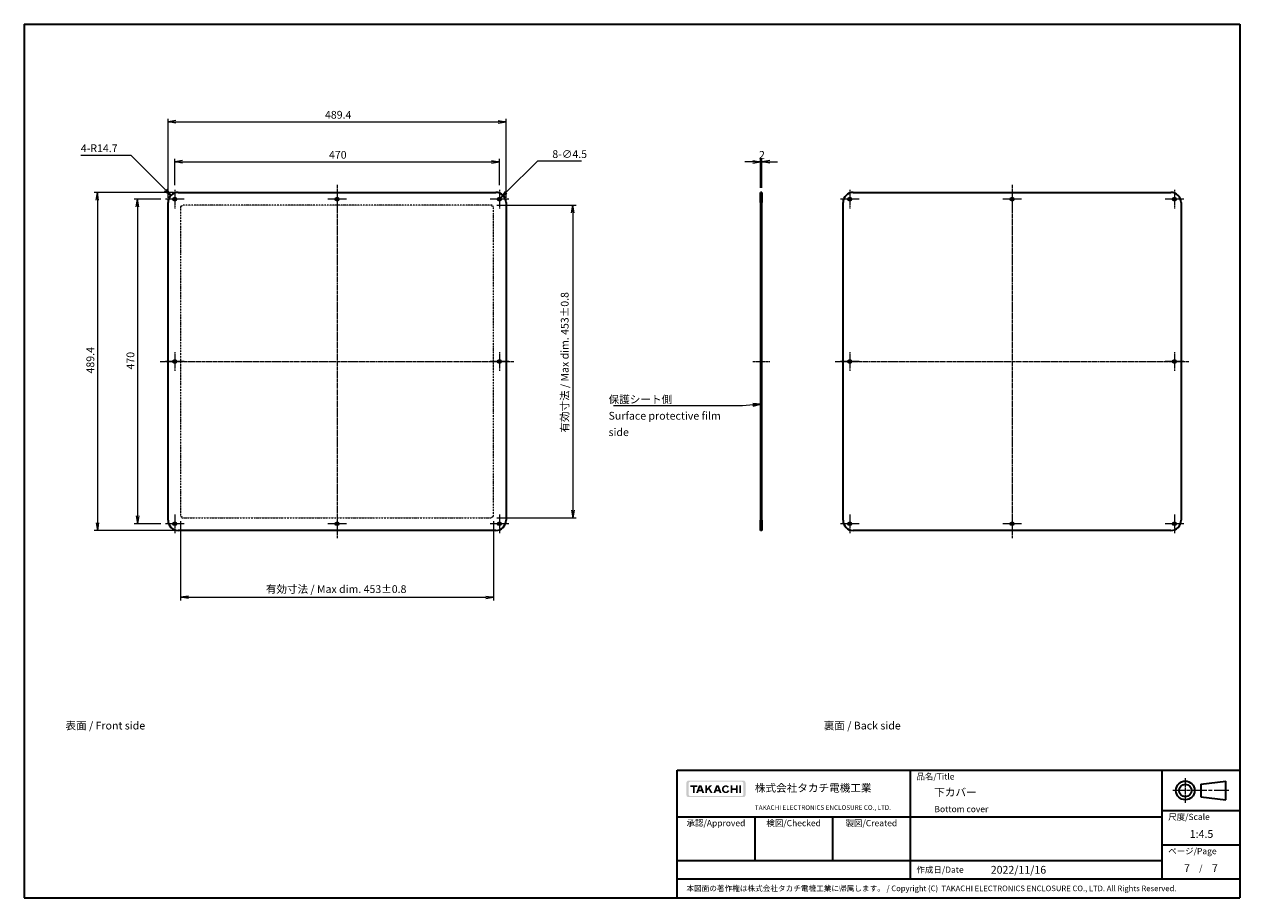
# Model space of a CAD drawing. Units: millimetres. Extents: x 0 to 12963, y 0 to 2248.
# Drawn here: x 11204 to 12963, y 0 to 1264 of the extents above; entities that cross this region are included whole.
import ezdxf
from ezdxf.enums import TextEntityAlignment as Align

# ---------------------------------------------------------------- set-up
doc = ezdxf.new("R2010")
doc.units = ezdxf.units.MM
doc.linetypes.add('CHAIN', pattern=[0.35429999999999995, 0.2362, -0.0295, 0.0591, -0.0295])
doc.linetypes.add('DASH_DOUBLE_DOT', pattern=[0.43979999999999997, 0.24, -0.06, 0.0098, -0.06, 0.01, -0.06])
for name, color, linetype, lineweight in [('Border (ISO)', 7, 'Continuous', 35), ('Center Mark (ISO)', 131, 'Continuous', 18), ('Centerline (ISO)', 131, 'Continuous', 18), ('Dimension (ISO)', 7, 'Continuous', 18), ('Dimension (ISO) @ 1', 7, 'Continuous', 18), ('Hatch (ISO)', 1, 'Continuous', 18), ('Sketch Geometry (ISO)', 7, 'Continuous', 18), ('Symbol (ISO)', 7, 'Continuous', 18), ('Symbol (ISO) @ 1', 7, 'Continuous', 18), ('Title (ISO)', 7, 'Continuous', 35), ('Visible (ISO)', 7, 'Continuous', 35), ('Visible Narrow (ISO)', 7, 'Continuous', 25)]:
    doc.layers.add(name, color=color, linetype=linetype, lineweight=lineweight)
doc.styles.add('Note Text (TK)', font='MS PGothic.ttf')
doc.styles.add('文字スタイル40', font='MS PGothic.ttf')
doc.styles.add('文字スタイル67', font='arial.ttf')
doc.dimstyles.new('Default - Method 1b (TK)', dxfattribs={"dimscale": 6.5, "dimtxt": 2.5, "dimasz": 2.5, "dimexe": 1, "dimexo": 1.499999999999999, "dimgap": 1, "dimtad": 1, "dimtoh": 1, "dimrnd": 1e-08, "dimdsep": 46, "dimtxsty": 'Note Text (TK)', "dimblk": 'OPEN', "dimcen": 0.09, "dimdle": 5, "dimclrd": 100, "dimclre": 100, "dimclrt": 7, "dimadec": 1, "dimazin": 1, "dimtfac": 1, "dimtmove": 0, "dimatfit": 3, "dimldrblk": 'OPEN', "dimfxl": 1, "dimtolj": 1, "dimlwd": -1, "dimlwe": -1, "dimarcsym": 0})
doc.dimstyles.new('Default - Method 1b (TK)$7', dxfattribs={"dimscale": 3, "dimtxt": 2.5, "dimasz": 2.5, "dimexe": 1, "dimexo": 1.499999999999999, "dimgap": 1, "dimtad": 1, "dimtoh": 1, "dimrnd": 1e-08, "dimdsep": 46, "dimtxsty": 'Note Text (TK)', "dimblk": 'OPEN', "dimcen": 0.09, "dimdle": 5, "dimclrd": 100, "dimclre": 100, "dimclrt": 7, "dimadec": 1, "dimazin": 1, "dimtfac": 1, "dimtmove": 0, "dimatfit": 3, "dimldrblk": 'OPEN', "dimfxl": 1, "dimtolj": 1, "dimlwd": -1, "dimlwe": -1, "dimarcsym": 0})

# ---------------------------------------------------------------- blocks, each defined once
blk = doc.blocks.new('図面枠 tk図枠')
at = {"layer": 'Border (ISO)'}
for p, q in [((14.49999999999999, 289), (405.4999999999999, 289)), ((14.49999999999999, 289), (14.50000000000001, 8.000000000000007)), ((405.4999999999999, 289), (405.4999999999999, 8.000000000000007)), ((14.50000000000001, 8.000000000000007), (405.4999999999999, 8.000000000000007))]:
    blk.add_line(p, q, dxfattribs=at)
blk = doc.blocks.new('表題欄 tk表題欄')
at = {"layer": 'Hatch (ISO)'}
h = blk.add_hatch(color=256, dxfattribs=at)
edge = h.paths.add_edge_path(flags=0)
edge.add_arc((95.444849922821, 237.346881026017), 0.5958259999999996, 269.9999999999897, 360)
edge.add_line((96.040675922821, 237.3468810260171), (96.04067592282095, 240.7585970260168))
edge.add_arc((95.44484992282096, 240.7585970260169), 0.5958259999999996, 0, 90.0000000000068)
edge.add_line((95.44484992282091, 241.3544230260169), (79.00658192282103, 241.3544230260169))
edge.add_arc((79.00658192282103, 240.7585970260169), 0.5958259999999996, 90, 180)
edge.add_line((78.41075592282102, 240.7585970260168), (78.41075592282081, 237.3468810260171))
edge.add_arc((79.00658192282081, 237.3468810260168), 0.5958259999999996, 180, 270.0000000000205)
edge.add_line((79.00658192282103, 236.7510550260168), (95.44484992282091, 236.751055026017))
edge = h.paths.add_edge_path()
edge.add_line((77.70882392282107, 241.0034570260169), (77.70882392282107, 237.1020210260171))
edge.add_arc((78.41075592282097, 237.102021026017), 0.7019319999998935, 180, 270.000000000008)
edge.add_line((78.41075592282105, 236.4000890260172), (96.04067592282101, 236.4000890260172))
edge.add_arc((96.040675922821, 237.102021026017), 0.7019319999998921, 270, 360)
edge.add_line((96.7426079228209, 237.1020210260171), (96.74260792282098, 241.0034570260169))
edge.add_arc((96.04067592282107, 241.003457026017), 0.7019319999998921, 0, 90.00000000000873)
edge.add_line((96.04067592282095, 241.705389026017), (78.41075592282105, 241.7053890260169))
edge.add_arc((78.41075592282105, 241.0034570260169), 0.7019319999999984, 90.00000000000072, 180)
for points in [[(78.94128592282102, 240.1954190260171), (78.94128592282102, 239.7056990260171), (79.79013392282097, 239.7056990260171), (79.79013392282097, 237.7060090260171), (80.37779792282102, 237.7060090260171), (80.37779792282102, 239.7056990260171), (81.22664592282104, 239.7056990260171), (81.22664592282104, 240.1954190260171)], [(85.55355153134052, 237.7060090260171), (84.81294043548178, 238.9396854897348), (84.28739592282106, 238.3724785432585), (84.28739592282106, 237.7060090260171), (83.76502792282103, 237.7060090260171), (83.76502792282103, 240.1954190260171), (84.28739592282106, 240.1954190260171), (84.28739592282106, 239.1472136578642), (85.2586086041826, 240.1954190260171), (85.97643794456017, 240.1954190260171), (85.18872726044239, 239.3452627384302), (86.172817922821, 237.7060090260171)], [(91.96090243223207, 240.1954190260171), (91.96090243223207, 237.7060090260171), (92.4791894322321, 237.7060090260171), (92.4791894322321, 238.7058540260171), (93.63819343223211, 238.7058540260171), (93.63819343223211, 237.7060090260171), (94.15648043223207, 237.7060090260171), (94.15648043223207, 240.1954190260171), (93.63819343223211, 240.1954190260171), (93.63819343223211, 239.195574026017), (92.4791894322321, 239.195574026017), (92.4791894322321, 240.1954190260171)], [(94.71149643223212, 240.1954190260171), (94.71149643223212, 237.7060090260171), (95.2338644322322, 237.7060090260171), (95.2338644322322, 240.1954190260171)]]:
    blk.add_hatch(color=256, dxfattribs=at).paths.add_polyline_path(points)
h = blk.add_hatch(color=256, dxfattribs=at)
h.paths.add_polyline_path([(82.45967999495221, 238.7589070260171), (81.8218998506899, 238.7589070260171), (82.14078992282104, 239.627313026017)], flags=0)
h.paths.add_polyline_path([(82.64850318183746, 238.2447010260171), (81.63307666380464, 238.2447010260171), (81.43526189659153, 237.7060090260171), (80.81854592282102, 237.7060090260171), (81.73268992282102, 240.1954190260171), (82.54888992282102, 240.1954190260171), (83.46303392282098, 237.7060090260171), (82.84631794905052, 237.7060090260171)])
h = blk.add_hatch(color=256, dxfattribs=at)
h.paths.add_polyline_path([(87.39654585068993, 238.7589070260171), (88.03432599495216, 238.7589070260171), (87.71543592282107, 239.627313026017)], flags=0)
h.paths.add_polyline_path([(87.00990789659151, 237.7060090260171), (87.20772266380467, 238.2447010260171), (88.22314918183736, 238.2447010260171), (88.42096394905047, 237.7060090260171), (89.03767992282091, 237.7060090260171), (88.123535922821, 240.1954190260171), (87.30733592282104, 240.1954190260171), (86.39319192282105, 237.7060090260171)])
h = blk.add_hatch(color=256, dxfattribs=at)
edge = h.paths.add_edge_path()
edge.add_arc((90.39257192282079, 238.9507140260171), 1.273272000000011, 38.55054079078439, 336.5820184016556)
edge.add_line((91.56096443223191, 238.4446700260172), (91.04202846323602, 238.6694270587604))
edge.add_ellipse((90.392571922821, 238.9507140260171), major_axis=(0, -0.7998759999999119), ratio=0.8673469387756529, start_angle=128.5505407907963, end_angle=426.582018401653, ccw=False)
edge.add_line((90.96328818027123, 239.4055047731898), (91.38834540645578, 239.7442231660233))
at = {"layer": 'Title (ISO)'}
for p, q in [((74.70882392282105, 245.052739026017), (255.7088239228211, 245.052739026017)), ((74.70882392282105, 204.052739026017), (74.70882392282105, 245.052739026017)), ((149.7088239228211, 245.052739026017), (149.7088239228211, 210.052739026017)), ((230.7088239228211, 245.052739026017), (230.7088239228211, 210.052739026017)), ((255.7088239228211, 245.052739026017), (255.7088239228211, 204.052739026017)), ((243.2088239228211, 240.552739026017), (251.2088239228211, 241.552739026017)), ((243.2088239228211, 240.552739026017), (243.2088239228211, 236.552739026017)), ((251.2088239228211, 235.552739026017), (251.2088239228211, 241.552739026017)), ((243.2088239228211, 236.552739026017), (251.2088239228211, 235.552739026017)), ((230.7088239228211, 232.052739026017), (255.7088239228211, 232.052739026017)), ((74.70882392282105, 230.052739026017), (230.7088239228211, 230.0527390260171)), ((99.70882392282105, 230.052739026017), (99.70882392282108, 216.052739026017)), ((124.708823922821, 230.052739026017), (124.708823922821, 216.052739026017)), ((230.7088239228211, 221.052739026017), (255.7088239228211, 221.052739026017)), ((74.70882392282105, 216.052739026017), (230.7088239228211, 216.052739026017)), ((255.7088239228211, 210.052739026017), (74.70882392282105, 210.052739026017)), ((74.70882392282105, 204.052739026017), (255.7088239228211, 204.052739026017))]:
    blk.add_line(p, q, dxfattribs=at)
at = {"layer": 'Title (ISO)', "color": 4, "linetype": 'CHAIN', "lineweight": 18, "ltscale": 8.889559745788574}
blk.add_line((238.2088239228211, 242.5527390260171), (238.2088239228211, 234.552739026017), dxfattribs=at)
at = {"layer": 'Title (ISO)', "color": 4, "linetype": 'CHAIN', "lineweight": 18, "ltscale": 20.00163269042969}
blk.add_line((252.2088239228211, 238.552739026017), (234.2088239228211, 238.552739026017), dxfattribs=at)
at = {"layer": 'Title (ISO)'}
for radius in [3, 2]:
    blk.add_circle((238.2088239228211, 238.5527390260171), radius, dxfattribs=at)
at = {"layer": 'Title (ISO)', "color": 1, "char_height": 2.000000029802322, "line_spacing_factor": 1.5, "style": 'Note Text (TK)'}
for s, insert, attachment_point in [('\\fＭＳ Ｐゴシック|b0|i0;{\\H2.0000;品名/Title}', (151.708823922821, 243.052739026017), 4), ('\\fＭＳ Ｐゴシック|b0|i0;{\\H2.0000;尺度/Scale}', (232.7088239228211, 230.052739026017), 4), ('\\fＭＳ Ｐゴシック|b0|i0;{\\H2.0000;承認/Approved}', (87.20882392282105, 228.052739026017), 5), ('\\fＭＳ Ｐゴシック|b0|i0;{\\H2.0000;検図/Checked}', (112.208823922821, 228.0527390260171), 5), ('\\fＭＳ Ｐゴシック|b0|i0;{\\H2.0000;製図/Created}', (137.208823922821, 228.052739026017), 5), ('\\fＭＳ Ｐゴシック|b0|i0;{\\H2.0000;ページ/Page}', (232.7088239228211, 219.052739026017), 4), ('\\fＭＳ Ｐゴシック|b0|i0;{\\H2.0000;作成日/Date}', (151.708823922821, 213.052739026017), 4)]:
    blk.add_mtext(s, dxfattribs=dict(at, insert=insert, attachment_point=attachment_point))
at = {"layer": 'Title (ISO)', "color": 7, "line_spacing_factor": 1.5, "style": 'Note Text (TK)'}
for s, insert, char_height, attachment_point in [('株式会社タカチ電機工業', (99.74260792282095, 239.052739026017), 2.5, 4), ('\\fArial|b0|i0;{\\H1.4986;TAKACHI ELECTRONICS ENCLOSURE CO., LTD.}', (99.74260792282095, 233.052739026017), 1.49859994649887, 4), ('\\fＭＳ Ｐゴシック|b0|i0;{\\H2.0000;/}', (243.2088239228211, 213.5527390260171), 2.000000029802322, 5), ('\\fＭＳ Ｐゴシック|b0|i0;{\\H1.8000;本図面の著作権は株式会社タカチ電機工業に帰属します。 / Copyright (C)\xa0 TAKACHI ELECTRONICS ENCLOSURE CO., LTD. All Rights Reserved.}', (77.70882392282107, 207.052739026017), 1.800000071525573, 4)]:
    blk.add_mtext(s, dxfattribs=dict(at, insert=insert, char_height=char_height, attachment_point=attachment_point))
at = {"layer": 'Title (ISO)', "color": 7}
for tag, p, height, style in [('<品名>_001', (157.524164831912, 236.7033072078352), 2.5, 'Note Text (TK)'), ('<Title>_001', (157.4932713957346, 231.8133120027204), 2.000000029802322, '文字スタイル67'), ('<尺度>_001', (239.8920625591848, 223.302739026017), 2.5, 'Note Text (TK)'), ('<総ページ数>_001', (246.7926307410029, 212.302739026017), 2.5, 'Note Text (TK)'), ('<部品サイズ>_001', (108.1818352864574, 211.802739026017), 2.5, 'Note Text (TK)'), ('作成日_001', (175.6250171046392, 211.7814322078352), 2.5, 'Note Text (TK)'), ('<ページ_No.>_001', (237.7926307410029, 212.302739026017), 2.5, 'Note Text (TK)')]:
    blk.add_attdef(tag, p, '', height=height, dxfattribs=dict(at, style=style))
at = {"layer": 'Title (ISO)', "color": 7, "style": '文字スタイル40'}
blk.add_attdef('<型番>', text='', height=3.000000119209289, dxfattribs=at).set_placement((157.708823922821, 221.552739026017), align=Align.MIDDLE_LEFT)
blk = doc.blocks.new('_Open')
at = {"color": 0, "linetype": 'ByBlock', "lineweight": -2}
for p, q in [((-1, 0.1666666666666666), (0, 0)), ((-1, -0.1666666666666666), (0, 0)), ((0, 0), (-1, 0))]:
    blk.add_line(p, q, dxfattribs=at)
blk = doc.blocks.new('*D115')
at = {"layer": 'Defpoints', "color": 0}
for p in [(11891.23486448915, 1065.375699862581), (11421.23486448916, 1024.87569986258), (11891.23486448915, 1024.875699862581)]:
    blk.add_point(p, dxfattribs=at)
at = {"layer": 'Dimension (ISO)', "color": 100}
for p, q in [((11421.23486448916, 1031.625699862581), (11421.23486448916, 1069.875699862581)), ((11432.48486448916, 1065.375699862581), (11879.98486448915, 1065.375699862581)), ((11891.23486448915, 1031.625699862581), (11891.23486448915, 1069.875699862581))]:
    blk.add_line(p, q, dxfattribs=at)
at = {"layer": 'Dimension (ISO)', "color": 100, "xscale": 11.25, "yscale": 11.25, "zscale": 11.25, "rotation": 180}
blk.add_blockref('_Open', (11421.23486448916, 1065.375699862581), dxfattribs=at)
at = {"layer": 'Dimension (ISO)', "color": 100, "xscale": 11.25, "yscale": 11.25, "zscale": 11.25}
blk.add_blockref('_Open', (11891.23486448915, 1065.375699862581), dxfattribs=at)
at = {"layer": 'Dimension (ISO)', "color": 7, "insert": (11644.53742130734, 1075.500699862581), "char_height": 11.25, "attachment_point": 4, "style": 'Note Text (TK)'}
blk.add_mtext('\\A1;470', dxfattribs=at)
blk = doc.blocks.new('*D116')
at = {"layer": 'Defpoints', "color": 0}
for p in [(11900.93486448916, 1123.375699862581), (11411.53486448916, 1006.37569986258), (11900.93486448916, 1006.37569986258)]:
    blk.add_point(p, dxfattribs=at)
at = {"layer": 'Dimension (ISO)', "color": 100}
for p, q in [((11411.53486448916, 1013.12569986258), (11411.53486448916, 1127.875699862581)), ((11900.93486448916, 1013.12569986258), (11900.93486448916, 1127.875699862581)), ((11422.78486448916, 1123.375699862581), (11889.68486448916, 1123.375699862581))]:
    blk.add_line(p, q, dxfattribs=at)
at = {"layer": 'Dimension (ISO)', "color": 100, "xscale": 11.25, "yscale": 11.25, "zscale": 11.25, "rotation": 180}
blk.add_blockref('_Open', (11411.53486448916, 1123.375699862581), dxfattribs=at)
at = {"layer": 'Dimension (ISO)', "color": 100, "xscale": 11.25, "yscale": 11.25, "zscale": 11.25}
blk.add_blockref('_Open', (11900.93486448916, 1123.375699862581), dxfattribs=at)
at = {"layer": 'Dimension (ISO)', "color": 7, "insert": (11638.75262017097, 1133.500699862581), "char_height": 11.25, "attachment_point": 4, "style": 'Note Text (TK)'}
blk.add_mtext('\\A1;489.4', dxfattribs=at)
blk = doc.blocks.new('*D117')
at = {"layer": 'Defpoints', "color": 0}
for p in [(11415.84039480571, 1016.770169546021), (11426.23486448916, 1006.37569986258)]:
    blk.add_point(p, dxfattribs=at)
at = {"layer": 'Dimension (ISO)', "color": 100}
for p, q in [((11285.33433849307, 1074.958210691907), (11357.65235365981, 1074.958210691906)), ((11357.65235365981, 1074.958210691906), (11407.88544351736, 1024.725120834368))]:
    blk.add_line(p, q, dxfattribs=at)
at = {"layer": 'Dimension (ISO)', "color": 100, "xscale": 11.25, "yscale": 11.25, "zscale": 11.25, "rotation": 315.00000000001}
blk.add_blockref('_Open', (11415.84039480571, 1016.770169546021), dxfattribs=at)
at = {"layer": 'Dimension (ISO)', "color": 7, "insert": (11285.33433849307, 1085.060710691908), "char_height": 11.25, "attachment_point": 4, "style": 'Note Text (TK)'}
blk.add_mtext('\\A1;\\fＭＳ Ｐゴシック|b0|i0;{\\H11.2050;4-R14.7}', dxfattribs=at)
blk = doc.blocks.new('*D118')
at = {"layer": 'Defpoints', "color": 0}
for p in [(11407.73486448916, 1011.375699862581), (11367.23486448916, 541.3756998625813), (11407.73486448916, 541.3756998625813)]:
    blk.add_point(p, dxfattribs=at)
at = {"layer": 'Dimension (ISO)', "color": 100}
for p, q in [((11400.98486448916, 1011.375699862581), (11362.73486448916, 1011.375699862581)), ((11367.23486448916, 1000.125699862581), (11367.23486448916, 552.6256998625813)), ((11400.98486448916, 541.3756998625813), (11362.73486448916, 541.3756998625813))]:
    blk.add_line(p, q, dxfattribs=at)
at = {"layer": 'Dimension (ISO)', "color": 100, "xscale": 11.25, "yscale": 11.25, "zscale": 11.25}
for p, rotation in [((11367.23486448916, 1011.375699862581), 90), ((11367.23486448916, 541.3756998625813), 270)]:
    blk.add_blockref('_Open', p, dxfattribs=dict(at, rotation=rotation))
at = {"layer": 'Dimension (ISO)', "color": 7, "insert": (11357.10986448916, 764.6782566807627), "char_height": 11.25, "attachment_point": 4, "rotation": 90, "style": 'Note Text (TK)'}
blk.add_mtext('\\A1;470', dxfattribs=at)
blk = doc.blocks.new('*D119')
at = {"layer": 'Defpoints', "color": 0}
for p in [(11426.23486448916, 1021.075699862581), (11309.23486448916, 531.6756998625813), (11426.23486448916, 531.6756998625813)]:
    blk.add_point(p, dxfattribs=at)
at = {"layer": 'Dimension (ISO)', "color": 100}
for p, q in [((11419.48486448916, 1021.075699862581), (11304.73486448916, 1021.075699862581)), ((11309.23486448916, 1009.825699862581), (11309.23486448916, 542.9256998625813)), ((11419.48486448916, 531.6756998625813), (11304.73486448916, 531.6756998625813))]:
    blk.add_line(p, q, dxfattribs=at)
at = {"layer": 'Dimension (ISO)', "color": 100, "xscale": 11.25, "yscale": 11.25, "zscale": 11.25}
for p, rotation in [((11309.23486448916, 1021.075699862581), 90), ((11309.23486448916, 531.6756998625813), 270)]:
    blk.add_blockref('_Open', p, dxfattribs=dict(at, rotation=rotation))
at = {"layer": 'Dimension (ISO)', "color": 7, "insert": (11299.10986448916, 758.893455544399), "char_height": 11.25, "attachment_point": 4, "rotation": 90, "style": 'Note Text (TK)'}
blk.add_mtext('\\A1;489.4', dxfattribs=at)
blk = doc.blocks.new('*D120')
at = {"layer": 'Defpoints', "color": 0}
for p in [(11429.73486448916, 551.8756998625815), (11882.73486448915, 551.8756998625814), (11882.73486448915, 434.8756998625815)]:
    blk.add_point(p, dxfattribs=at)
at = {"layer": 'Dimension (ISO)', "color": 100}
for p, q in [((11429.73486448916, 545.1256998625815), (11429.73486448916, 430.3756998625815)), ((11882.73486448915, 545.1256998625814), (11882.73486448915, 430.3756998625815)), ((11440.98486448916, 434.8756998625815), (11871.48486448915, 434.8756998625815))]:
    blk.add_line(p, q, dxfattribs=at)
at = {"layer": 'Dimension (ISO)', "color": 100, "xscale": 11.25, "yscale": 11.25, "zscale": 11.25, "rotation": 180}
blk.add_blockref('_Open', (11429.73486448916, 434.8756998625815), dxfattribs=at)
at = {"layer": 'Dimension (ISO)', "color": 100, "xscale": 11.25, "yscale": 11.25, "zscale": 11.25}
blk.add_blockref('_Open', (11882.73486448915, 434.8756998625815), dxfattribs=at)
at = {"layer": 'Dimension (ISO)', "color": 7, "insert": (11553.19342983006, 446.7608134989451), "char_height": 11.25, "attachment_point": 4, "style": 'Note Text (TK)'}
blk.add_mtext('\\A1;\\fＭＳ Ｐゴシック|b0|i0;{\\H11.2050;有効寸法 / Max dim. 453±0.8}', dxfattribs=at)
blk = doc.blocks.new('*D121')
at = {"layer": 'Defpoints', "color": 0}
for p in [(11880.73486448916, 1002.875699862581), (11880.73486448916, 549.8756998625817), (11997.73486448916, 549.8756998625817)]:
    blk.add_point(p, dxfattribs=at)
at = {"layer": 'Dimension (ISO)', "color": 100}
for p, q in [((11887.48486448916, 1002.875699862581), (12002.23486448916, 1002.875699862581)), ((11997.73486448916, 991.6256998625813), (11997.73486448916, 561.1256998625817)), ((11887.48486448916, 549.8756998625817), (12002.23486448916, 549.8756998625817))]:
    blk.add_line(p, q, dxfattribs=at)
at = {"layer": 'Dimension (ISO)', "color": 100, "xscale": 11.25, "yscale": 11.25, "zscale": 11.25}
for p, rotation in [((11997.73486448916, 1002.875699862581), 90), ((11997.73486448916, 549.8756998625817), 270)]:
    blk.add_blockref('_Open', p, dxfattribs=dict(at, rotation=rotation))
at = {"layer": 'Dimension (ISO)', "color": 7, "insert": (11985.84975085279, 673.3342652034902), "char_height": 11.25, "attachment_point": 4, "rotation": 90, "style": 'Note Text (TK)'}
blk.add_mtext('\\A1;\\fＭＳ Ｐゴシック|b0|i0;{\\H11.2050;有効寸法 / Max dim. 453±0.8}', dxfattribs=at)
blk = doc.blocks.new('*D122')
at = {"layer": 'Defpoints', "color": 0}
for p in [(11889.64387423149, 1009.784709604913), (11892.82585474682, 1012.96669012025)]:
    blk.add_point(p, dxfattribs=at)
at = {"layer": 'Dimension (ISO)', "color": 100}
for p, q in [((11946.29791802597, 1066.438753399377), (11900.78080603518, 1020.921641408597)), ((12010.35275918094, 1066.438753399377), (11946.29791802597, 1066.438753399377)), ((11890.82986448915, 1011.375699862583), (11891.63986448916, 1011.375699862583)), ((11891.23486448915, 1010.970699862582), (11891.23486448915, 1011.780699862581))]:
    blk.add_line(p, q, dxfattribs=at)
at = {"layer": 'Dimension (ISO)', "color": 100, "xscale": 11.25, "yscale": 11.25, "zscale": 11.25, "rotation": 224.9999999999877}
blk.add_blockref('_Open', (11892.82585474682, 1012.96669012025), dxfattribs=at)
at = {"layer": 'Dimension (ISO)', "color": 7, "insert": (11967.88835577185, 1076.541253399377), "char_height": 11.25, "attachment_point": 4, "style": 'Note Text (TK)'}
blk.add_mtext('\\A1;\\fＭＳ Ｐゴシック|b0|i0;{\\H11.2050;8-∅4.5}', dxfattribs=at)
blk = doc.blocks.new('*D123')
at = {"layer": 'Defpoints', "color": 0}
for p in [(12269.33238955654, 1065.375699862581), (12269.33238955654, 1021.075699862581), (12271.33238955654, 1021.075699862581)]:
    blk.add_point(p, dxfattribs=at)
at = {"layer": 'Dimension (ISO)', "color": 100}
for p, q in [((12258.08238955654, 1065.375699862581), (12246.83238955654, 1065.375699862581)), ((12269.33238955654, 1027.825699862581), (12269.33238955654, 1069.875699862581)), ((12271.33238955654, 1065.375699862581), (12269.33238955654, 1065.375699862581)), ((12271.33238955654, 1027.825699862581), (12271.33238955654, 1069.875699862581)), ((12282.58238955654, 1065.375699862581), (12293.83238955654, 1065.375699862581))]:
    blk.add_line(p, q, dxfattribs=at)
at = {"layer": 'Dimension (ISO)', "color": 100, "xscale": 11.25, "yscale": 11.25, "zscale": 11.25}
blk.add_blockref('_Open', (12269.33238955654, 1065.375699862581), dxfattribs=at)
at = {"layer": 'Dimension (ISO)', "color": 100, "xscale": 11.25, "yscale": 11.25, "zscale": 11.25, "rotation": 180}
blk.add_blockref('_Open', (12271.33238955654, 1065.375699862581), dxfattribs=at)
at = {"layer": 'Dimension (ISO)', "color": 7, "insert": (12267.07244637472, 1075.500699862581), "char_height": 11.25, "attachment_point": 4, "style": 'Note Text (TK)'}
blk.add_mtext('\\A1;2', dxfattribs=at)

msp = doc.modelspace()

# ---------------------------------------------------------------- linework, layer by layer
at = {"layer": 'Center Mark (ISO)', "linetype": 'CHAIN', "ltscale": 6.667144298553466}
for p, q in [((11421.23486448916, 1024.87569986258), (11421.23486448916, 997.8756998625806)), ((11656.23486448915, 1024.87569986258), (11656.23486448915, 997.8756998625806)), ((11891.23486448915, 1024.875699862581), (11891.23486448915, 997.8756998625807)), ((12398.45171393546, 1024.875699862581), (12398.45171393546, 997.8756998625807)), ((12633.45171393546, 1024.87569986258), (12633.45171393546, 997.8756998625806)), ((12868.45171393546, 1024.87569986258), (12868.45171393546, 997.8756998625806)), ((11434.73486448915, 1011.37569986258), (11407.73486448916, 1011.37569986258)), ((11669.73486448916, 1011.37569986258), (11642.73486448915, 1011.37569986258)), ((11904.73486448915, 1011.375699862581), (11877.73486448915, 1011.375699862581)), ((12411.95171393546, 1011.375699862581), (12384.95171393546, 1011.375699862581)), ((12646.95171393546, 1011.37569986258), (12619.95171393546, 1011.37569986258)), ((12881.95171393546, 1011.37569986258), (12854.95171393546, 1011.37569986258)), ((11434.73486448915, 776.3756998625807), (11407.73486448916, 776.3756998625807)), ((11421.23486448916, 789.8756998625807), (11421.23486448916, 762.8756998625807)), ((11904.73486448915, 776.3756998625811), (11877.73486448915, 776.3756998625811)), ((11891.23486448915, 789.8756998625811), (11891.23486448915, 762.875699862581)), ((12411.95171393546, 776.3756998625811), (12384.95171393546, 776.3756998625811)), ((12398.45171393546, 789.8756998625811), (12398.45171393546, 762.875699862581)), ((12881.95171393546, 776.3756998625807), (12854.95171393546, 776.3756998625807)), ((12868.45171393546, 789.8756998625807), (12868.45171393546, 762.8756998625807)), ((11421.23486448916, 554.8756998625811), (11421.23486448916, 527.875699862581)), ((11656.23486448915, 554.8756998625811), (11656.23486448915, 527.875699862581)), ((11891.23486448915, 554.8756998625813), (11891.23486448915, 527.8756998625813)), ((12398.45171393546, 554.8756998625813), (12398.45171393546, 527.8756998625813)), ((12633.45171393546, 554.8756998625811), (12633.45171393546, 527.875699862581)), ((12868.45171393546, 554.8756998625811), (12868.45171393546, 527.875699862581)), ((11434.73486448916, 541.375699862581), (11407.73486448916, 541.375699862581)), ((11669.73486448916, 541.3756998625809), (11642.73486448915, 541.3756998625809)), ((11904.73486448915, 541.3756998625813), (11877.73486448915, 541.3756998625813)), ((12411.95171393546, 541.3756998625813), (12384.95171393546, 541.3756998625813)), ((12646.95171393546, 541.3756998625809), (12619.95171393546, 541.3756998625809)), ((12881.95171393546, 541.375699862581), (12854.95171393546, 541.375699862581))]:
    msp.add_line(p, q, dxfattribs=at)
at = {"layer": 'Centerline (ISO)', "linetype": 'CHAIN', "ltscale": 23.99096870422363}
for p, q in [((11656.23486448915, 1032.32569986258), (11656.23486448915, 520.4256998625813)), ((12633.45171393546, 1032.32569986258), (12633.45171393546, 520.4256998625814)), ((11400.28486448916, 776.3756998625807), (11912.18486448916, 776.3756998625811)), ((12377.50171393546, 776.3756998625811), (12889.40171393546, 776.3756998625807))]:
    msp.add_line(p, q, dxfattribs=at)
at = {"layer": 'Centerline (ISO)', "linetype": 'CHAIN', "ltscale": 6.049807071685791}
msp.add_line((12258.08238955654, 776.3756998625811), (12282.58238955654, 776.3756998625811), dxfattribs=at)
at = {"layer": 'Sketch Geometry (ISO)', "color": 4, "linetype": 'DASH_DOUBLE_DOT', "lineweight": 18, "ltscale": 0.3977583944797516}
for p, q in [((11431.73486448916, 1000.875699862581), (11429.73486448916, 1000.875699862581)), ((11431.73486448916, 1002.875699862581), (11431.73486448916, 1000.875699862581)), ((11880.73486448915, 1000.875699862581), (11880.73486448915, 1002.875699862581)), ((11882.73486448915, 1000.875699862581), (11880.73486448915, 1000.875699862581)), ((11429.73486448916, 551.8756998625814), (11431.73486448916, 551.8756998625814)), ((11431.73486448916, 551.8756998625814), (11431.73486448916, 549.8756998625814)), ((11880.73486448915, 549.8756998625814), (11880.73486448915, 551.8756998625814)), ((11880.73486448915, 551.8756998625814), (11882.73486448915, 551.8756998625814))]:
    msp.add_line(p, q, dxfattribs=at)
at = {"layer": 'Sketch Geometry (ISO)', "color": 4, "linetype": 'DASH_DOUBLE_DOT', "lineweight": 18, "ltscale": 9.07483196258545}
for p, q in [((11429.73486448916, 1000.875699862581), (11429.73486448916, 551.8756998625815)), ((11880.73486448915, 1002.875699862581), (11431.73486448916, 1002.875699862581)), ((11882.73486448915, 551.8756998625814), (11882.73486448915, 1000.87569986258)), ((11431.73486448916, 549.8756998625814), (11880.73486448915, 549.8756998625814))]:
    msp.add_line(p, q, dxfattribs=at)
at = {"layer": 'Visible (ISO)'}
for p, q in [((11426.23486448916, 1021.07569986258), (11886.23486448916, 1021.07569986258)), ((12271.33238955654, 1021.075699862581), (12269.33238955654, 1021.075699862581)), ((12269.33238955654, 1006.375699862581), (12269.33238955654, 1021.07569986258)), ((12271.33238955654, 1021.07569986258), (12271.33238955654, 1006.375699862581)), ((12403.45171393546, 1021.075699862581), (12863.45171393546, 1021.07569986258)), ((11411.53486448916, 546.3756998625812), (11411.53486448916, 1006.37569986258)), ((11900.93486448915, 1006.375699862581), (11900.93486448916, 546.3756998625814)), ((12269.33238955654, 1006.375699862581), (12269.33238955654, 546.3756998625814)), ((12271.33238955654, 546.3756998625813), (12271.33238955654, 1006.375699862581)), ((12388.75171393546, 546.3756998625813), (12388.75171393546, 1006.375699862581)), ((12878.15171393546, 1006.37569986258), (12878.15171393546, 546.3756998625812)), ((12269.33238955654, 531.6756998625814), (12269.33238955654, 546.3756998625814)), ((12271.33238955654, 546.3756998625814), (12271.33238955654, 531.6756998625814)), ((11886.23486448916, 531.6756998625813), (11426.23486448916, 531.6756998625812)), ((12271.33238955654, 531.6756998625813), (12269.33238955654, 531.6756998625813)), ((12863.45171393546, 531.6756998625812), (12403.45171393546, 531.6756998625813))]:
    msp.add_line(p, q, dxfattribs=at)
for centre in [(11421.23486448916, 1011.37569986258), (11656.23486448915, 1011.37569986258), (11891.23486448915, 1011.375699862581), (12398.45171393546, 1011.375699862581), (12633.45171393546, 1011.37569986258), (12868.45171393546, 1011.37569986258), (11421.23486448916, 776.3756998625807), (11891.23486448915, 776.3756998625811), (12398.45171393546, 776.3756998625811), (12868.45171393546, 776.3756998625807), (11421.23486448916, 541.375699862581), (11656.23486448915, 541.3756998625809), (11891.23486448915, 541.3756998625813), (12398.45171393546, 541.3756998625813), (12633.45171393546, 541.3756998625809), (12868.45171393546, 541.375699862581)]:
    msp.add_circle(centre, 2.249999999999997, dxfattribs=at)
for centre, radius, start, end in [((11426.23486448916, 1006.37569986258), 14.69999999999997, 90, 180), ((11886.23486448916, 1006.375699862581), 14.69999999999993, 0, 90), ((12403.45171393546, 1006.375699862581), 14.69999999999993, 90, 180), ((12863.45171393546, 1006.37569986258), 14.69999999999997, 0, 90), ((11426.23486448916, 546.3756998625812), 14.69999999999997, 180, 270), ((11886.23486448916, 546.3756998625814), 14.69999999999998, 270, 0), ((12403.45171393546, 546.3756998625814), 14.69999999999998, 180, 270), ((12863.45171393546, 546.3756998625812), 14.69999999999997, 270, 0)]:
    msp.add_arc(centre, radius, start, end, dxfattribs=at)
at = {"layer": 'Visible Narrow (ISO)'}
for p, q in [((12271.33238955654, 1006.375699862581), (12269.33238955654, 1006.375699862581)), ((12271.33238955654, 546.3756998625813), (12269.33238955654, 546.3756998625813))]:
    msp.add_line(p, q, dxfattribs=at)

# ---------------------------------------------------------------- block references
at = {"xscale": 4.5, "yscale": 4.5, "zscale": 4.5}
msp.add_blockref('図面枠 tk図枠', (11138.25, -36.00000000000003), dxfattribs=at)
ref = msp.add_blockref('表題欄 tk表題欄', (11812.3102923473, -918.2373256170766), dxfattribs=dict(xscale=4.5, yscale=4.5, zscale=4.5))
ref.add_attrib('<品名>_001', '下カバー', (12520.78551136363, 147.0234374999999), dxfattribs={"layer": 'Title (ISO)', "color": 7, "height": 11.25, "style": 'Note Text (TK)'})
ref.add_attrib('<尺度>_001', '1:4.5', (12890.70596590909, 86.62500000000003), dxfattribs={"layer": 'Title (ISO)', "color": 7, "height": 11.25, "style": 'Note Text (TK)'})
ref.add_attrib('作成日_001', '2022/11/16', (12602.62286931818, 34.77911931818177), dxfattribs={"layer": 'Title (ISO)', "color": 7, "height": 11.25, "style": 'Note Text (TK)'})
ref.add_attrib('<Title>_001', 'Bottom cover', (12521.07912686213, 123.8236697839742), dxfattribs={"layer": 'Title (ISO)', "color": 7, "height": 9.00000013411045, "style": '文字スタイル67'})
ref.add_attrib('<ページ_No.>_001', '7', (12882.37713068181, 37.12499999999997), dxfattribs={"layer": 'Title (ISO)', "color": 7, "height": 11.25, "style": 'Note Text (TK)'})
ref.add_attrib('<総ページ数>_001', '7', (12922.87713068181, 37.12499999999997), dxfattribs={"layer": 'Title (ISO)', "color": 7, "height": 11.25, "style": 'Note Text (TK)'})

# ---------------------------------------------------------------- texts
at = {"layer": 'Symbol (ISO)', "color": 7, "char_height": 11.25, "style": 'Note Text (TK)'}
for s, insert, width, attachment_point, line_spacing_factor in [('\\fＭＳ Ｐゴシック|b0|i0;保護シート側\\P\\fＭＳ Ｐゴシック|b0|i0;Surface protective film side', (12049.33041494168, 727.0673084149377), 193.9473795890808, 1, 1.265217423439025), ('\\fＭＳ Ｐゴシック|b0|i0;裏面 / Back side', (12360.76704862065, 249.1576342513404), 120.5263173580169, 4, 1.5)]:
    msp.add_mtext(s, dxfattribs=dict(at, insert=insert, width=width, attachment_point=attachment_point, line_spacing_factor=line_spacing_factor))
at = {"layer": 'Symbol (ISO)', "color": 7, "insert": (11263.09293590598, 249.1576342513404), "char_height": 11.25, "attachment_point": 4, "line_spacing_factor": 1.5, "style": 'Note Text (TK)'}
msp.add_mtext('\\fＭＳ Ｐゴシック|b0|i0;表面 / Front side', dxfattribs=at)

# ---------------------------------------------------------------- dimensions: what is measured, and where the dimension line sits
at = {"layer": 'Dimension (ISO) @ 1', "color": 100}
dim = msp.add_linear_dim(base=(11900.93486448916, 1123.375699862581), p1=(11411.53486448916, 1006.37569986258), p2=(11900.93486448916, 1006.37569986258), dimstyle='Default - Method 1b (TK)', override={"dimscale": 1, "dimtxt": 11.25, "dimasz": 11.25, "dimexe": 4.5, "dimexo": 6.749999999999999, "dimgap": 4.5, "dimdec": 2, "dimcen": 0.405, "dimtol": 0, "dimlim": 0, "dimtp": 0, "dimtm": 0, "dimtdec": 2, "dimtix": 0, "dimtofl": 0, "dimtmove": 0, "dimatfit": 1}, dxfattribs=at)
dim.commit()
dim.dimension.update_dxf_attribs({"geometry": '*D116', "text_midpoint": (11656.23486448915, 1123.375699862581), "dimtype": 128})
dim = msp.add_radius_dim(center=(11426.23486448916, 1006.37569986258), mpoint=(11415.84039480571, 1016.770169546021), text='\\fＭＳ Ｐゴシック|b0|i0;{\\H11.2050;4-<>}', dimstyle='Default - Method 1b (TK)', override={"dimscale": 1, "dimtxt": 11.25, "dimasz": 11.25, "dimexe": 4.5, "dimexo": 6.749999999999999, "dimgap": 4.5, "dimtih": 1, "dimtoh": 1, "dimdec": 2, "dimlfac": 0.9999999999999885, "dimcen": 0, "dimtol": 0, "dimlim": 0, "dimtp": 0, "dimtm": 0, "dimtdec": 2, "dimtix": 0, "dimtofl": 0, "dimtmove": 0, "dimatfit": 3}, dxfattribs=at)
dim.commit()
dim.dimension.update_dxf_attribs({"geometry": '*D117', "text_midpoint": (11311.6597220158, 1074.958210691908), "dimtype": 132})
for base, p1, p2, angle, override, picture, middle in [((11891.23486448915, 1065.375699862581), (11421.23486448916, 1024.87569986258), (11891.23486448915, 1024.875699862581), 180, {"dimscale": 1, "dimtxt": 11.25, "dimasz": 11.25, "dimexe": 4.5, "dimexo": 6.749999999999999, "dimgap": 4.5, "dimdec": 2, "dimcen": 0.405, "dimtol": 0, "dimlim": 0, "dimtp": 0, "dimtm": 0, "dimtdec": 2, "dimtix": 0, "dimtofl": 0, "dimtmove": 0, "dimatfit": 1}, '*D115', (11656.23486448915, 1065.375699862581)), ((12269.33238955654, 1065.375699862581), (12271.33238955654, 1021.075699862581), (12269.33238955654, 1021.075699862581), 180, {"dimscale": 1, "dimtxt": 11.25, "dimasz": 11.25, "dimexe": 4.5, "dimexo": 6.749999999999999, "dimgap": 4.5, "dimdec": 2, "dimcen": 0.405, "dimtol": 0, "dimlim": 0, "dimtp": 0, "dimtm": 0, "dimtdec": 2, "dimtix": 0, "dimtofl": 1, "dimtmove": 0, "dimatfit": 1}, '*D123', (12270.33238955654, 1065.375699862581)), ((11309.23486448916, 531.6756998625813), (11426.23486448916, 1021.07569986258), (11426.23486448916, 531.6756998625812), 270, {"dimscale": 1, "dimtxt": 11.25, "dimasz": 11.25, "dimexe": 4.5, "dimexo": 6.749999999999999, "dimgap": 4.5, "dimdec": 2, "dimcen": 0.405, "dimtol": 0, "dimlim": 0, "dimtp": 0, "dimtm": 0, "dimtdec": 2, "dimtix": 0, "dimtofl": 0, "dimtmove": 0, "dimatfit": 1}, '*D119', (11309.23486448915, 776.3756998625807)), ((11367.23486448916, 541.3756998625813), (11407.73486448916, 1011.37569986258), (11407.73486448916, 541.375699862581), 90, {"dimscale": 1, "dimtxt": 11.25, "dimasz": 11.25, "dimexe": 4.5, "dimexo": 6.749999999999999, "dimgap": 4.5, "dimdec": 2, "dimcen": 0.405, "dimtol": 0, "dimlim": 0, "dimtp": 0, "dimtm": 0, "dimtdec": 2, "dimtix": 0, "dimtofl": 0, "dimtmove": 0, "dimatfit": 1}, '*D118', (11367.23486448915, 776.3756998625807))]:
    dim = msp.add_linear_dim(base=base, p1=p1, p2=p2, angle=angle, dimstyle='Default - Method 1b (TK)', override=override, dxfattribs=at)
    dim.commit()
    dim.dimension.update_dxf_attribs({"geometry": picture, "text_midpoint": middle, "dimtype": 128})
dim = msp.add_diameter_dim_2p(p1=(11889.64387423149, 1009.784709604913), p2=(11892.82585474682, 1012.96669012025), text='\\fＭＳ Ｐゴシック|b0|i0;{\\H11.2050;8-<>}', dimstyle='Default - Method 1b (TK)', override={"dimscale": 1, "dimtxt": 11.25, "dimasz": 11.25, "dimexe": 4.5, "dimexo": 6.749999999999999, "dimgap": 4.5, "dimtih": 1, "dimtoh": 1, "dimdec": 2, "dimlfac": 1, "dimcen": 0.405, "dimtol": 0, "dimlim": 0, "dimtp": 0, "dimtm": 0, "dimtdec": 2, "dimtix": 0, "dimtofl": 0, "dimtmove": 0, "dimatfit": 3}, dxfattribs=at)
dim.commit()
dim.dimension.update_dxf_attribs({"geometry": '*D122', "text_midpoint": (11989.1205574764, 1066.438753399377), "dimtype": 131})
for base, p1, p2, angle, picture, middle in [((11997.73486448916, 549.8756998625817), (11880.73486448915, 1002.875699862581), (11880.73486448915, 549.8756998625814), 90, '*D121', (11997.73486448916, 776.3756998625811)), ((11882.73486448915, 434.8756998625815), (11429.73486448916, 551.8756998625815), (11882.73486448915, 551.8756998625814), 180, '*D120', (11656.23486448915, 434.8756998625815))]:
    dim = msp.add_linear_dim(base=base, p1=p1, p2=p2, angle=angle, text='\\fＭＳ Ｐゴシック|b0|i0;{\\H11.2050;有効寸法 / Max dim. <>}', dimstyle='Default - Method 1b (TK)', override={"dimscale": 1, "dimtxt": 11.25, "dimasz": 11.25, "dimexe": 4.5, "dimexo": 6.749999999999999, "dimgap": 4.5, "dimdec": 2, "dimcen": 0.405, "dimtol": 1, "dimlim": 0, "dimtp": 0.8000000000000002, "dimtm": 0.8000000000000002, "dimtdec": 2, "dimtix": 0, "dimtofl": 0, "dimtmove": 0, "dimatfit": 1}, dxfattribs=at)
    dim.commit()
    dim.dimension.update_dxf_attribs({"geometry": picture, "text_midpoint": middle, "dimtype": 128})

# ---------------------------------------------------------------- leaders
at = {"layer": 'Symbol (ISO) @ 1', "color": 100, "annotation_type": 0, "has_hookline": 1, "hookline_direction": 1, "text_width": 186.7116477272727}
msp.add_leader([(12269.33238955654, 714.5673082659262), (12243.27779453076, 711.9620373777777)], dimstyle='Default - Method 1b (TK)$7', override={"dimscale": 1, "dimtxt": 11.25, "dimasz": 11.25, "dimgap": 0, "dimtad": 1}, dxfattribs=at)

doc.saveas('drawing.dxf')
